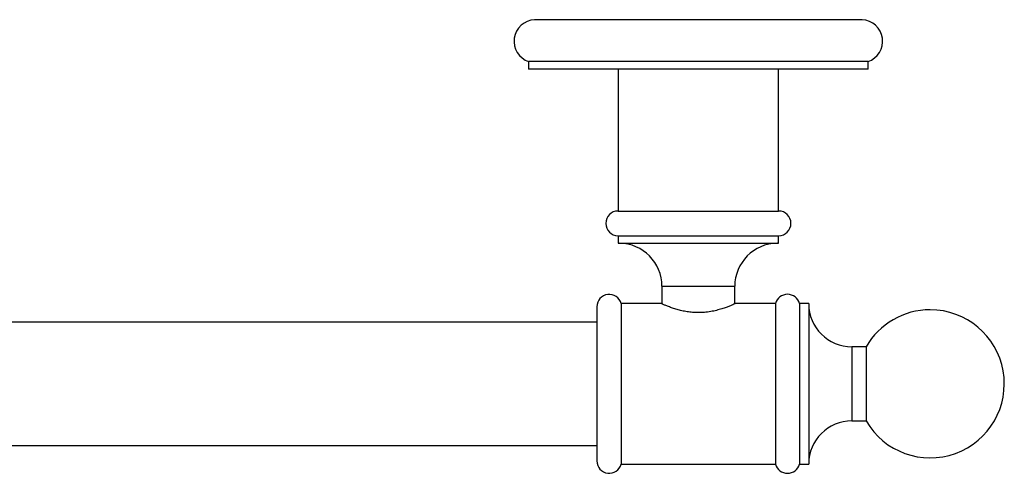
# Model space of a CAD drawing. Units: millimetres. Extents: x 90 to 1800, y 115 to 2583.
# Drawn here: x 945 to 1105, y 762 to 835 of the extents above; entities that cross this region are included whole.
import ezdxf

# ---------------------------------------------------------------- set-up
doc = ezdxf.new("R2010")
doc.units = ezdxf.units.MM
doc.header["$LTSCALE"] = 9

msp = doc.modelspace()

# ---------------------------------------------------------------- linework, layer by layer
at = {"color": 7, "linetype": 'Continuous', "lineweight": 25}
for p, q in [((1081.468, 835.248), (1028.408, 835.248)), ((1027.438, 828.448), (1027.438, 827.248)), ((1082.438, 828.448), (1027.438, 828.448)), ((1082.438, 827.248), (1082.438, 828.448)), ((1082.438, 827.248), (1027.438, 827.248)), ((1041.938, 827.248), (1041.938, 804.248)), ((1067.938, 804.248), (1067.938, 827.248)), ((1041.938, 804.248), (1067.938, 804.248)), ((1041.938, 800.248), (1041.938, 799.048)), ((1041.938, 800.248), (1067.938, 800.248)), ((1067.938, 799.048), (1067.938, 800.248)), ((1041.938, 799.048), (1067.938, 799.048)), ((1049.038, 792.048), (1049.038, 789.202)), ((1060.838, 789.202), (1060.838, 792.048)), ((1038.501, 788.748), (1038.501, 776.248)), ((1048.941, 789.248), (1042.438, 789.248)), ((1042.438, 789.248), (1042.438, 776.248)), ((1067.438, 789.248), (1060.934, 789.248)), ((1067.438, 789.248), (1067.438, 776.248)), ((1072.811, 789.248), (1071.311, 789.248)), ((1071.311, 789.248), (1071.311, 776.248)), ((1072.811, 789.248), (1072.811, 776.248)), ((1038.501, 786.248), (271.374, 786.248)), ((1082.109, 782.248), (1079.811, 782.248)), ((1082.109, 782.248), (1082.109, 776.248)), ((1038.501, 776.248), (1038.501, 763.748)), ((1042.438, 776.248), (1042.438, 763.248)), ((1067.438, 776.248), (1067.438, 763.248)), ((1071.311, 776.248), (1071.311, 763.248)), ((1072.811, 776.248), (1072.811, 763.248)), ((1082.109, 776.248), (1082.109, 770.248)), ((1079.811, 770.248), (1082.109, 770.248)), ((271.374, 766.248), (1038.501, 766.248)), ((1042.438, 763.248), (1067.438, 763.248)), ((1071.311, 763.248), (1072.811, 763.248))]:
    msp.add_line(p, q, dxfattribs=at)
at = {"color": 8, "linetype": 'Continuous', "lineweight": 25}
for p, q in [((1049.038, 792.048), (1060.838, 792.048)), ((1079.811, 782.248), (1079.811, 776.248)), ((1079.811, 776.248), (1079.811, 770.248))]:
    msp.add_line(p, q, dxfattribs=at)
at = {"color": 7, "linetype": 'Continuous', "lineweight": 25}
for centre, radius, start, end in [((1028.59, 831.752), 3.5, 92.99076, 250.77263), ((1081.285, 831.752), 3.5, 289.22737, 87.00924), ((1041.938, 802.248), 2, 90, 270), ((1067.938, 802.248), 2, 270, 90), ((1042.038, 792.048), 7, 0, 89.18146), ((1067.838, 792.048), 7, 90.81854, 180), ((1040.501, 788.748), 2, 14.47751, 180), ((1069.374, 788.748), 2, 14.47751, 165.52249), ((1079.811, 789.248), 7, 180, 270), ((1092.501, 776.248), 12, 210, 90), ((1092.501, 776.248), 12, 90, 150), ((1079.811, 763.248), 7, 90, 180), ((1040.501, 763.748), 2, 180, 345.52249), ((1069.374, 763.748), 2, 194.47751, 345.52249)]:
    msp.add_arc(centre, radius, start, end, dxfattribs=at)
msp.add_open_spline([(1060.934, 789.246), (1060.933, 789.245), (1060.929, 789.243), (1060.813, 789.19), (1060.545, 789.07), (1060.139, 788.897), (1059.603, 788.684), (1059.046, 788.486), (1058.533, 788.326), (1058.115, 788.207), (1057.669, 788.096), (1057.194, 787.995), (1056.693, 787.909), (1056.188, 787.844), (1055.691, 787.801), (1055.2, 787.78), (1054.702, 787.779), (1054.071, 787.806), (1053.316, 787.883), (1052.465, 788.033), (1051.658, 788.23), (1050.904, 788.459), (1050.341, 788.66), (1049.941, 788.815), (1049.673, 788.924), (1049.445, 789.021), (1049.254, 789.104), (1049.106, 789.171), (1048.971, 789.232), (1048.953, 789.241), (1048.941, 789.246)], degree=3, knots=[0, 0, 0, 0, 0.0210581, 0.0688619, 0.1180189, 0.1666348, 0.2164576, 0.269121, 0.2961697, 0.3232177, 0.3507331, 0.3782466, 0.4066894, 0.4351294, 0.460579, 0.4860275, 0.5123646, 0.538702, 0.5853416, 0.6332283, 0.6820897, 0.7321175, 0.7859668, 0.8136738, 0.8413793, 0.8685953, 0.8958095, 0.9239618, 0.9521124, 1, 1, 1, 1], dxfattribs=at)

doc.saveas('drawing.dxf')
